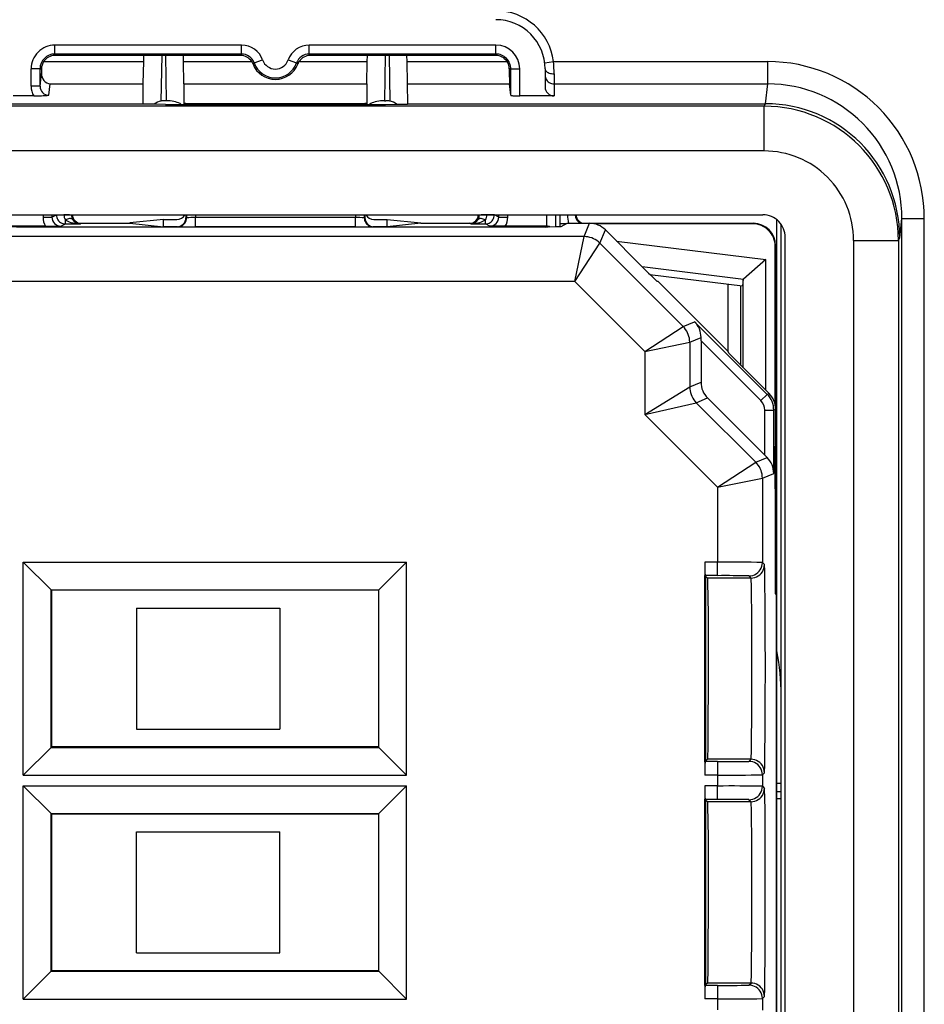
# Model space of a CAD drawing. Extents: x 0 to 420, y 0 to 297.
# Drawn here: x 359 to 373, y 121 to 136 of the extents above; entities that cross this region are included whole.
import ezdxf

# ---------------------------------------------------------------- set-up
doc = ezdxf.new("R2010")
doc.units = 0
doc.layers.get('0').update_dxf_attribs({"linetype": 'CONTINUOUS'})

msp = doc.modelspace()

# ---------------------------------------------------------------- linework, layer by layer
at = {"color": 7}
for p, q in [((362.802307, 135.766769), (360.02301, 135.766769)), ((360.02301, 135.633438), (360.02301, 135.766769)), ((362.802307, 135.633438), (362.802307, 135.766769)), ((366.589661, 135.766769), (363.810364, 135.766769)), ((363.810364, 135.633438), (363.810364, 135.766769)), ((366.589661, 135.633438), (366.589661, 135.766769)), ((359.855347, 135.520355), (361.345123, 135.520355)), ((362.802307, 135.633438), (360.02301, 135.633438)), ((360.02301, 135.633438), (360.02301, 135.611328)), ((361.34671, 135.611328), (360.02301, 135.611328)), ((361.339447, 135.193756), (361.345123, 135.520355)), ((361.345123, 135.520355), (361.34671, 135.611328)), ((361.936005, 135.611328), (361.34671, 135.611328)), ((361.613342, 135.611328), (361.601501, 134.931976)), ((361.669891, 135.611328), (361.681641, 134.938278)), ((362.786896, 135.611328), (361.936005, 135.611328)), ((361.937592, 135.520355), (361.936005, 135.611328)), ((361.937592, 135.520355), (362.954559, 135.520355)), ((361.942871, 135.19368), (361.937592, 135.520355)), ((362.786896, 135.611328), (362.802307, 135.633438)), ((362.990906, 135.5), (363.116638, 135.544373)), ((363.496033, 135.544373), (363.62146, 135.500107)), ((363.658112, 135.520355), (364.675079, 135.520355)), ((366.589661, 135.633438), (363.810364, 135.633438)), ((363.825775, 135.611328), (363.810364, 135.633438)), ((364.676666, 135.611328), (363.825775, 135.611328)), ((364.6698, 135.19368), (364.675079, 135.520355)), ((364.675079, 135.520355), (364.676666, 135.611328)), ((365.265961, 135.611328), (364.676666, 135.611328)), ((364.94278, 135.611328), (364.93103, 134.938278)), ((364.999329, 135.611328), (365.011169, 134.931976)), ((365.267548, 135.520355), (365.265961, 135.611328)), ((366.589661, 135.611328), (365.265961, 135.611328)), ((365.273224, 135.193756), (365.267548, 135.520355)), ((365.267548, 135.520355), (366.757324, 135.520355)), ((366.589661, 135.633438), (366.589661, 135.611328)), ((367.317444, 135.503616), (367.449463, 135.520355)), ((367.449463, 135.520355), (370.638214, 135.520355)), ((370.638214, 135.187988), (370.638214, 135.520355)), ((359.667542, 135.152954), (359.667542, 135.411316)), ((359.800873, 135.411316), (359.667542, 135.411316)), ((359.800873, 135.152954), (359.800873, 135.411316)), ((359.800873, 135.411316), (359.822845, 135.411316)), ((359.822845, 135.411316), (359.82254, 135.340973)), ((362.973572, 135.4832), (362.990906, 135.5)), ((363.639099, 135.4832), (363.621765, 135.5)), ((366.811798, 135.411316), (366.789825, 135.411316)), ((366.811798, 135.019318), (366.811798, 135.411316)), ((366.811798, 135.411316), (366.945129, 135.411316)), ((366.945129, 135.009308), (366.945129, 135.411316)), ((367.322998, 135.411316), (367.322998, 135.143036)), ((359.800873, 135.152954), (359.82254, 135.340973)), ((367.456329, 135.338623), (367.456329, 135.187988)), ((359.800873, 135.152954), (359.667542, 135.152954)), ((359.934052, 135.018646), (359.953552, 135.187988)), ((359.953552, 135.187988), (361.339355, 135.187988)), ((361.334808, 134.893539), (361.339355, 135.187988)), ((361.339355, 135.188278), (361.339447, 135.193756)), ((361.942902, 135.187988), (361.942139, 134.89859)), ((361.942902, 135.188278), (361.942871, 135.19368)), ((361.942902, 135.187988), (364.669769, 135.187988)), ((364.669769, 135.188278), (364.6698, 135.19368)), ((364.669769, 135.187988), (364.670532, 134.89859)), ((365.273315, 135.188278), (365.273224, 135.193756)), ((365.273315, 135.187988), (366.792358, 135.187988)), ((365.277863, 134.893539), (365.273315, 135.187988)), ((366.811798, 135.019318), (366.792358, 135.187988)), ((367.456329, 135.187988), (370.638214, 135.187988)), ((367.456329, 135.187988), (367.456329, 135.009308)), ((370.604309, 134.893539), (370.638214, 135.187988)), ((359.70929, 135.009308), (359.403381, 135.009308)), ((361.681641, 134.938278), (361.662933, 134.938278)), ((364.93103, 134.938278), (364.949738, 134.938278)), ((367.322998, 135.009308), (366.945129, 135.009308)), ((367.456329, 135.009308), (367.322998, 135.009308)), ((370.584534, 134.856018), (311.028137, 134.856018)), ((357.806335, 134.893539), (361.306335, 134.893539)), ((361.306335, 134.893539), (361.334808, 134.893539)), ((361.334778, 134.889389), (361.334808, 134.893539)), ((361.667847, 134.88356), (364.944824, 134.88356)), ((361.942139, 134.89859), (361.942383, 134.88356)), ((361.972992, 134.89859), (361.942139, 134.89859)), ((361.972992, 134.89859), (364.639679, 134.89859)), ((364.670532, 134.89859), (364.639679, 134.89859)), ((364.670532, 134.89859), (364.670288, 134.88356)), ((365.277863, 134.893539), (365.306335, 134.893539)), ((365.277893, 134.889389), (365.277863, 134.893539)), ((365.306335, 134.893539), (370.604309, 134.893539)), ((370.584534, 134.856018), (370.603302, 134.893539)), ((370.584534, 134.189453), (370.584534, 134.856018)), ((370.584534, 134.189453), (311.028137, 134.189453)), ((311.046875, 133.237427), (370.565796, 133.237427)), ((359.846008, 133.237427), (359.846008, 133.203461)), ((359.846008, 133.203461), (359.979309, 133.203461)), ((359.979309, 133.237427), (359.979309, 133.203461)), ((359.979309, 133.203461), (360.045715, 133.236664)), ((360.045715, 133.236664), (360.157104, 133.236664)), ((360.240234, 133.237427), (360.157104, 133.236664)), ((361.972992, 133.237427), (361.972992, 133.19458)), ((361.982422, 133.19223), (361.972992, 133.19458)), ((361.982513, 133.237427), (361.982422, 133.19223)), ((362.115784, 133.237427), (362.115692, 133.19696)), ((364.496979, 133.19696), (362.115692, 133.19696)), ((362.115692, 133.056656), (362.115692, 133.19696)), ((364.496887, 133.237427), (364.496979, 133.19696)), ((364.496979, 133.056656), (364.496979, 133.19696)), ((364.630157, 133.237427), (364.630249, 133.19223)), ((364.639679, 133.19458), (364.630249, 133.19223)), ((364.639679, 133.237427), (364.639679, 133.19458)), ((366.455566, 133.236664), (366.372437, 133.237427)), ((366.566956, 133.236664), (366.455566, 133.236664)), ((366.633362, 133.203461), (366.566956, 133.236664)), ((366.633362, 133.203461), (366.633362, 133.237427)), ((366.633362, 133.203461), (366.766663, 133.203461)), ((366.766663, 133.203461), (366.766663, 133.237427)), ((367.345978, 133.237427), (367.345978, 133.069)), ((367.479309, 133.237427), (367.479309, 133.057983)), ((367.545715, 133.103348), (367.545715, 133.237427)), ((372.603729, 132.894867), (372.63678, 133.181885)), ((372.63678, 133.181885), (372.970093, 133.181885)), ((372.63678, 103.10743), (372.63678, 133.181885)), ((372.970093, 103.10743), (372.970093, 133.181885)), ((359.882385, 133.069), (359.268982, 133.069)), ((359.882385, 133.069), (360.112671, 133.07016)), ((360.112671, 133.07016), (360.179016, 133.103333)), ((360.179016, 133.103333), (360.179016, 133.163757)), ((360.179016, 133.103333), (360.396698, 133.103333)), ((366.42334, 133.051697), (360.189331, 133.051697)), ((360.396698, 133.103333), (360.414673, 133.111328)), ((360.414673, 133.111328), (361.138062, 133.111328)), ((361.639679, 133.166748), (361.138062, 133.116699)), ((361.138062, 133.111328), (361.138062, 133.116699)), ((361.138062, 133.111328), (361.639679, 133.061279)), ((361.639679, 133.111328), (361.639679, 133.166748)), ((361.639679, 133.166748), (361.839661, 133.166748)), ((361.639679, 133.061279), (361.639679, 133.111328)), ((361.83963, 133.061279), (361.639679, 133.061279)), ((361.849182, 133.058899), (361.83963, 133.061279)), ((364.496979, 133.056656), (362.115692, 133.056656)), ((364.773041, 133.061279), (364.763489, 133.058899)), ((364.77301, 133.166748), (364.972992, 133.166748)), ((364.972992, 133.061279), (364.773041, 133.061279)), ((364.972992, 133.111328), (364.972992, 133.166748)), ((364.972992, 133.166748), (365.474609, 133.116699)), ((364.972992, 133.061279), (364.972992, 133.111328)), ((365.474609, 133.111328), (364.972992, 133.061279)), ((365.474609, 133.111328), (365.474609, 133.116699)), ((365.474609, 133.111328), (366.197998, 133.111328)), ((366.215973, 133.103333), (366.197998, 133.111328)), ((366.215973, 133.103333), (366.433655, 133.103333)), ((366.433655, 133.103333), (366.433655, 133.163757)), ((366.5, 133.07016), (366.433655, 133.103333)), ((366.730286, 133.069), (366.5, 133.07016)), ((367.343689, 133.069), (366.730286, 133.069)), ((367.316681, 133.055496), (367.343689, 133.069)), ((367.343872, 133.069), (367.345978, 133.06897)), ((367.641235, 133.103851), (367.544556, 133.102753)), ((367.545715, 133.103348), (367.544556, 133.102753)), ((367.544556, 133.102753), (367.544556, 133.06012)), ((367.642426, 133.104446), (367.545715, 133.103348)), ((367.656342, 133.111328), (367.556488, 133.061401)), ((367.656342, 133.111328), (367.984924, 133.111328)), ((367.902985, 132.913467), (367.984924, 133.111328)), ((367.914673, 133.111328), (370.423126, 133.111328)), ((370.415588, 133.103912), (368.054871, 133.103912)), ((370.415588, 133.103912), (370.423004, 133.111328)), ((370.77301, 103.1241), (370.77301, 133.165207)), ((370.839661, 103.19519), (370.839661, 133.094116)), ((367.902985, 132.913467), (358.709686, 132.913467)), ((367.764923, 132.246826), (367.902985, 132.913467)), ((368.138672, 132.815826), (368.220642, 133.013702)), ((368.789673, 132.444656), (368.220642, 133.013702)), ((370.899109, 103.385193), (370.899109, 132.904114)), ((372.584351, 132.85611), (372.603729, 132.894867)), ((367.764923, 132.246826), (368.138672, 132.815826)), ((369.378418, 131.576111), (368.138672, 132.815826)), ((368.386932, 132.847382), (370.607666, 132.574707)), ((370.748901, 132.770584), (370.756348, 132.778)), ((370.748901, 130.409851), (370.748901, 132.770584)), ((370.756348, 132.777802), (370.756348, 130.340668)), ((371.917694, 132.85611), (371.917694, 103.433197)), ((371.917694, 132.85611), (372.584351, 132.85611)), ((372.584351, 132.85611), (372.584351, 103.433197)), ((368.766937, 132.467392), (370.276825, 132.281998)), ((370.607666, 132.574707), (370.276825, 132.281998)), ((370.607666, 130.626648), (370.607666, 132.574707)), ((368.883453, 132.351151), (370.26062, 132.182068)), ((367.764923, 132.246826), (358.847748, 132.246826)), ((368.809387, 131.202347), (367.764923, 132.246826)), ((369.006317, 132.244659), (368.992126, 132.244659)), ((370.047821, 131.203171), (369.006317, 132.244659)), ((370.047821, 131.203171), (370.047821, 132.208191)), ((370.239655, 130.994659), (370.239655, 132.184631)), ((370.274384, 132.277985), (370.26062, 132.182068)), ((370.274384, 130.95993), (370.274384, 132.277985)), ((370.274445, 132.27829), (370.27655, 132.281723)), ((368.809387, 131.202347), (369.378418, 131.576111)), ((369.378418, 131.576111), (369.54834, 131.646484)), ((370.630768, 130.564041), (369.54834, 131.646484)), ((368.809387, 131.202347), (369.476044, 131.340408)), ((369.476044, 131.340408), (369.644836, 131.410339)), ((369.476044, 131.340408), (369.476044, 130.6754)), ((369.644806, 131.361465), (369.644836, 131.410339)), ((369.644806, 131.361465), (369.644806, 130.7453)), ((370.536499, 130.469772), (369.644806, 131.361465)), ((368.809387, 131.202347), (368.809387, 130.2612)), ((370.057861, 131.178909), (370.047821, 131.203171)), ((370.257843, 130.976471), (370.658691, 130.575623)), ((369.476044, 130.6754), (369.644806, 130.7453)), ((368.809387, 130.2612), (369.476044, 130.6754)), ((370.536499, 130.469772), (370.630768, 130.564041)), ((370.658691, 130.575623), (370.630768, 130.564041)), ((368.809387, 130.2612), (369.573669, 130.439713)), ((369.573669, 130.439713), (369.742432, 130.509613)), ((369.573669, 130.439713), (370.460846, 129.552521)), ((369.742432, 130.509613), (370.595062, 129.656982)), ((368.809387, 130.2612), (369.891846, 129.178757)), ((370.595062, 130.328354), (370.728394, 130.328354)), ((370.595062, 129.656982), (370.595062, 130.328354)), ((370.756348, 130.33992), (370.728394, 130.328354)), ((370.728394, 129.387207), (370.728394, 130.328354)), ((370.756348, 129.811325), (370.756348, 130.33992)), ((370.756348, 129.811325), (370.747406, 129.793457)), ((370.756348, 129.811325), (370.756348, 129.144653)), ((370.595062, 129.656982), (370.629669, 129.622437)), ((370.748901, 129.159485), (370.748901, 129.796478)), ((369.891846, 129.178757), (370.460846, 129.552521)), ((370.460846, 129.552521), (370.629669, 129.622437)), ((370.558472, 129.316833), (370.728394, 129.387207)), ((369.891846, 129.178757), (370.558472, 129.316833)), ((370.558472, 129.316833), (370.558472, 128.059204)), ((369.891846, 129.178757), (369.891846, 128.063248)), ((370.756348, 129.144653), (370.747406, 129.162521)), ((370.756348, 127.594658), (370.756348, 129.144653)), ((359.55188, 128.065796), (365.260803, 128.065796)), ((359.55188, 128.065796), (359.966003, 127.651642)), ((359.55188, 124.89019), (359.55188, 128.065796)), ((365.260803, 128.065796), (364.846649, 127.651642)), ((365.260803, 124.89019), (365.260803, 128.065796)), ((369.702698, 128.063248), (369.702698, 127.86499)), ((369.891846, 128.063248), (369.702698, 128.063248)), ((369.891846, 127.863251), (369.891846, 128.063248)), ((370.589752, 128.027924), (370.558472, 128.059204)), ((369.702698, 125.090996), (369.702698, 127.86499)), ((369.709686, 127.858002), (369.704437, 127.863251)), ((369.891846, 127.863251), (369.704437, 127.863251)), ((369.718414, 127.849274), (369.709686, 127.858002)), ((369.739746, 127.827942), (369.718414, 127.849274)), ((369.718414, 125.106705), (369.718414, 127.849274)), ((370.389771, 127.827942), (369.739746, 127.827942)), ((370.389771, 127.827942), (370.35849, 127.859222)), ((359.966003, 127.651642), (364.846649, 127.651642)), ((359.972992, 127.644653), (359.966003, 127.651642)), ((359.966003, 125.304337), (359.966003, 127.651642)), ((364.839661, 127.644653), (359.972992, 127.644653)), ((359.972992, 127.644653), (359.972992, 125.311325)), ((364.839661, 127.644653), (364.846649, 127.651642)), ((364.839661, 127.644653), (364.839661, 125.311325)), ((364.846649, 125.304337), (364.846649, 127.651642)), ((370.756348, 127.594658), (370.763763, 127.579819)), ((370.763763, 127.579819), (370.763763, 108.709496)), ((361.239685, 127.377991), (363.372986, 127.377991)), ((361.239685, 127.377991), (361.239685, 125.577988)), ((363.372986, 127.377991), (363.372986, 125.577988)), ((361.239685, 125.577988), (363.372986, 125.577988)), ((359.55188, 124.89019), (359.966003, 125.304337)), ((359.972992, 125.311325), (359.966003, 125.304337)), ((359.966003, 125.304337), (364.846649, 125.304337)), ((364.839661, 125.311325), (359.972992, 125.311325)), ((364.839661, 125.311325), (364.846649, 125.304337)), ((365.260803, 124.89019), (364.846649, 125.304337)), ((369.718414, 125.106705), (369.709686, 125.097977)), ((369.739746, 125.128044), (369.718414, 125.106705)), ((370.389771, 125.128044), (369.739746, 125.128044)), ((370.35849, 125.096764), (370.389771, 125.128044)), ((369.702698, 125.090996), (369.702698, 124.892731)), ((369.709686, 125.097977), (369.704437, 125.092728)), ((369.891846, 125.092728), (369.704437, 125.092728)), ((369.891846, 125.092728), (369.891846, 124.892731)), ((359.55188, 124.89019), (365.260803, 124.89019)), ((369.891846, 124.892731), (369.702698, 124.892731)), ((369.891846, 124.892731), (369.891846, 124.729919)), ((370.558472, 124.896774), (370.589752, 124.928047)), ((370.558472, 124.896774), (370.558472, 124.725876)), ((359.55188, 124.732452), (365.260803, 124.732452)), ((359.55188, 124.732452), (359.966003, 124.318306)), ((359.55188, 121.556854), (359.55188, 124.732452)), ((365.260803, 124.732452), (364.846649, 124.318306)), ((365.260803, 121.556854), (365.260803, 124.732452)), ((369.702698, 124.729919), (369.702698, 124.531654)), ((369.891846, 124.729919), (369.702698, 124.729919)), ((369.891846, 124.529922), (369.891846, 124.729919)), ((370.558472, 124.725876), (370.589752, 124.694595)), ((370.77301, 124.77449), (370.839661, 124.77449)), ((369.702698, 121.75766), (369.702698, 124.531654)), ((369.709686, 124.524673), (369.704437, 124.529922)), ((369.891846, 124.529922), (369.704437, 124.529922)), ((369.718414, 124.515945), (369.709686, 124.524673)), ((370.35849, 124.525887), (370.389771, 124.494606)), ((370.77298, 124.544655), (370.839661, 124.544655)), ((370.839661, 124.644653), (370.77301, 124.644653)), ((369.739746, 124.494606), (369.718414, 124.515945)), ((369.718414, 121.773369), (369.718414, 124.515945)), ((370.389771, 124.494606), (369.739746, 124.494606)), ((359.966003, 124.318306), (364.846649, 124.318306)), ((359.972992, 124.311325), (359.966003, 124.318306)), ((359.966003, 121.971008), (359.966003, 124.318306)), ((364.839661, 124.311325), (359.972992, 124.311325)), ((359.972992, 124.311325), (359.972992, 121.977989)), ((364.839661, 124.311325), (364.846649, 124.318306)), ((364.839661, 124.311325), (364.839661, 121.977989)), ((364.846649, 121.971008), (364.846649, 124.318306)), ((361.239685, 122.244659), (361.239685, 124.044655)), ((361.239685, 124.044655), (363.372986, 124.044655)), ((363.372986, 122.244659), (363.372986, 124.044655)), ((361.239685, 122.244659), (363.372986, 122.244659)), ((359.55188, 121.556854), (359.966003, 121.971008)), ((359.972992, 121.977989), (359.966003, 121.971008)), ((359.966003, 121.971008), (364.846649, 121.971008)), ((364.839661, 121.977989), (359.972992, 121.977989)), ((364.839661, 121.977989), (364.846649, 121.971008)), ((365.260803, 121.556854), (364.846649, 121.971008)), ((369.702698, 121.75766), (369.702698, 121.559402)), ((369.709686, 121.764648), (369.704437, 121.759392)), ((369.891846, 121.759392), (369.704437, 121.759392)), ((369.718414, 121.773369), (369.709686, 121.764648)), ((369.739746, 121.794708), (369.718414, 121.773369)), ((370.389771, 121.794708), (369.739746, 121.794708)), ((369.891846, 121.759392), (369.891846, 121.559402)), ((370.35849, 121.763428), (370.389771, 121.794708)), ((370.558472, 121.563438), (370.589752, 121.594711)), ((359.55188, 121.556854), (365.260803, 121.556854)), ((369.891846, 121.559402), (369.702698, 121.559402)), ((369.891846, 121.559402), (369.891846, 121.396584)), ((370.558472, 121.563438), (370.558472, 121.392548))]:
    msp.add_line(p, q, dxfattribs=at)
for points in [[(367.322998, 135.411316), (367.324341, 135.40097), (367.32843, 135.390839), (367.335022, 135.381104), (367.344177, 135.372009), (367.35553, 135.363708), (367.369019, 135.356384), (367.384216, 135.350159), (367.40094, 135.345184), (367.418762, 135.341553), (367.437317, 135.339355), (367.45636, 135.338623)], [(367.322998, 135.320923), (367.324341, 135.302002), (367.32843, 135.283447), (367.335022, 135.265686), (367.344177, 135.249054), (367.35553, 135.233856), (367.369019, 135.220428), (367.384216, 135.209076), (367.40094, 135.199982), (367.418762, 135.193359), (367.437317, 135.189331), (367.45636, 135.187958)], [(361.903564, 134.883575), (361.885925, 134.894318), (361.865906, 134.904114), (361.843689, 134.912842), (361.819641, 134.920441), (361.794006, 134.926758), (361.767029, 134.931763), (361.739075, 134.935364), (361.71051, 134.937561), (361.681641, 134.938293)], [(364.93103, 134.938293), (364.902161, 134.937561), (364.873596, 134.935364), (364.845642, 134.931763), (364.818665, 134.926758), (364.79303, 134.920441), (364.768982, 134.912842), (364.746765, 134.904114), (364.726746, 134.894318), (364.709106, 134.883575)], [(366.811829, 135.019318), (366.813293, 135.017883), (366.817444, 135.016479), (366.824158, 135.015137), (366.833374, 135.013885), (366.844788, 135.012756), (366.858215, 135.011749), (366.873413, 135.010895), (366.890015, 135.010193), (366.907776, 135.009705), (366.92627, 135.009399), (366.945129, 135.009308)], [(361.667847, 134.88356), (361.516022, 134.884201), (361.397491, 134.885986), (361.350464, 134.887619), (361.338531, 134.888519), (361.335205, 134.889099), (361.3349, 134.889221), (361.334839, 134.889282), (361.334778, 134.889389)], [(364.944824, 134.88356), (365.096649, 134.884201), (365.215179, 134.885986), (365.262207, 134.887619), (365.274139, 134.888519), (365.277466, 134.889099), (365.277771, 134.889221), (365.277832, 134.889282), (365.277893, 134.889389)], [(360.045715, 133.236664), (360.047058, 133.217682), (360.051086, 133.199097), (360.0578, 133.181274), (360.066833, 133.164581), (360.078308, 133.149353), (360.091736, 133.135895), (360.106934, 133.124512), (360.123596, 133.115387), (360.141418, 133.108734), (360.160034, 133.104706), (360.179016, 133.103333)], [(360.289978, 133.164703), (360.283752, 133.171173), (360.275513, 133.176086), (360.265442, 133.179382), (360.253723, 133.181), (360.24054, 133.180878), (360.226257, 133.179047), (360.210999, 133.175537), (360.195129, 133.17041), (360.179016, 133.163757)], [(361.849182, 133.058899), (361.868103, 133.060272), (361.886719, 133.064301), (361.904541, 133.070953), (361.921204, 133.080078), (361.936462, 133.091492), (361.94989, 133.104919), (361.961243, 133.120148), (361.970398, 133.136841), (361.97699, 133.154663), (361.981079, 133.173248), (361.982422, 133.19223)], [(364.630249, 133.19223), (364.631592, 133.173248), (364.635681, 133.154663), (364.642273, 133.136841), (364.651428, 133.120148), (364.662781, 133.104919), (364.676208, 133.091492), (364.691467, 133.080078), (364.70813, 133.070953), (364.725952, 133.064301), (364.744568, 133.060272), (364.763489, 133.058899)], [(366.433655, 133.163757), (366.417542, 133.17041), (366.401672, 133.175537), (366.386414, 133.179047), (366.372131, 133.180878), (366.358948, 133.181), (366.347229, 133.179382), (366.337158, 133.176086), (366.328918, 133.171173), (366.322693, 133.164703)], [(366.433655, 133.103333), (366.452637, 133.104706), (366.471252, 133.108734), (366.489075, 133.115387), (366.505737, 133.124512), (366.520935, 133.135895), (366.534363, 133.149353), (366.545837, 133.164581), (366.554871, 133.181274), (366.561584, 133.199097), (366.565613, 133.217682), (366.566956, 133.236664)], [(360.189331, 133.051697), (359.803192, 133.052277), (359.448761, 133.054092), (359.179382, 133.057098), (359.097778, 133.058914), (359.07251, 133.059906), (359.058685, 133.060898), (359.056671, 133.061234), (359.056183, 133.061401)], [(360.179016, 133.163757), (360.196106, 133.152008), (360.215637, 133.141296), (360.237305, 133.131683), (360.260864, 133.123352), (360.286072, 133.116364), (360.312561, 133.110809), (360.340027, 133.10675), (360.368225, 133.104248), (360.396729, 133.103333)], [(366.215942, 133.103333), (366.244446, 133.104248), (366.272644, 133.10675), (366.30011, 133.110809), (366.326599, 133.116364), (366.351807, 133.123352), (366.375366, 133.131683), (366.397034, 133.141296), (366.416565, 133.152008), (366.433655, 133.163757)], [(367.556488, 133.061401), (367.555817, 133.061188), (367.552856, 133.06076), (367.531647, 133.059509), (367.492798, 133.058304), (367.368988, 133.056122), (367.101685, 133.05365), (366.774567, 133.052185), (366.42334, 133.051697)], [(368.138672, 132.815826), (368.117249, 132.83548), (368.094177, 132.85318), (368.069641, 132.868805), (368.043884, 132.882233), (368.017029, 132.893341), (367.989258, 132.9021), (367.960876, 132.908386), (367.932068, 132.912201), (367.903015, 132.913452)], [(369.476013, 131.340393), (369.474792, 131.369446), (369.470947, 131.398285), (369.464661, 131.426666), (369.455872, 131.454407), (369.444763, 131.481262), (369.431335, 131.50705), (369.41571, 131.531586), (369.39801, 131.554657), (369.378357, 131.576111)], [(369.476013, 130.675385), (369.477295, 130.646332), (369.48114, 130.617523), (369.487366, 130.589142), (369.496155, 130.561401), (369.507263, 130.534515), (369.520691, 130.508728), (369.536316, 130.484222), (369.554016, 130.461151), (369.573669, 130.439697)], [(370.558472, 129.316833), (370.55719, 129.345886), (370.553406, 129.374695), (370.547119, 129.403107), (370.538391, 129.430817), (370.527283, 129.457703), (370.513855, 129.48349), (370.49823, 129.508026), (370.48053, 129.531097), (370.460876, 129.552521)], [(370.358459, 127.859215), (370.386963, 127.861244), (370.414856, 127.867317), (370.441589, 127.877296), (370.466614, 127.890968), (370.489441, 127.908058), (370.509644, 127.928246), (370.526733, 127.951088), (370.540405, 127.976128), (370.550354, 128.002869), (370.556458, 128.030731), (370.558472, 128.059204)], [(370.389771, 127.827934), (370.418274, 127.829964), (370.446106, 127.836037), (370.472839, 127.846016), (370.497864, 127.859688), (370.520691, 127.876778), (370.540955, 127.896965), (370.558044, 127.919807), (370.571716, 127.944847), (370.581665, 127.971581), (370.587708, 127.999458), (370.589783, 128.027924)], [(370.589752, 124.928047), (370.589905, 124.928329), (370.59024, 124.929573), (370.591217, 124.938789), (370.592194, 124.956192), (370.594116, 125.015137), (370.596649, 125.151947), (370.600708, 125.587685), (370.602539, 126.018677), (370.603149, 126.493736), (370.602478, 126.9673), (370.600555, 127.393906), (370.596405, 127.820053), (370.593842, 127.950943), (370.591125, 128.018387), (370.59021, 128.026566), (370.589905, 128.027679), (370.589752, 128.027924)], [(369.739746, 127.827942), (369.739838, 127.827805), (369.740021, 127.827286), (369.74057, 127.823761), (369.742218, 127.795441), (369.743805, 127.741005), (369.746704, 127.558647), (369.749237, 127.26503), (369.750854, 126.898438), (369.751251, 126.24527), (369.74884, 125.634354), (369.745087, 125.280075), (369.742798, 125.177246), (369.740784, 125.134224), (369.740112, 125.12896), (369.739868, 125.12822), (369.739746, 125.128044)], [(370.389771, 125.128044), (370.389893, 125.128189), (370.390106, 125.128784), (370.390808, 125.132904), (370.392822, 125.165932), (370.394745, 125.228226), (370.398132, 125.426895), (370.401031, 125.749649), (370.40271, 126.13179), (370.402374, 126.936172), (370.400391, 127.295982), (370.397247, 127.593681), (370.394592, 127.734695), (370.393127, 127.782791), (370.3909, 127.822197), (370.390137, 127.82708), (370.389893, 127.827774), (370.389771, 127.827942)], [(370.589783, 124.928047), (370.587708, 124.956505), (370.581665, 124.984383), (370.571716, 125.011116), (370.558044, 125.036171), (370.540955, 125.058998), (370.520691, 125.079185), (370.497864, 125.096291), (370.472839, 125.109962), (370.446106, 125.119942), (370.418274, 125.125999), (370.389771, 125.128029)], [(370.558472, 124.896767), (370.556458, 124.92524), (370.550354, 124.953117), (370.540405, 124.979851), (370.526733, 125.00489), (370.509644, 125.027733), (370.489441, 125.04792), (370.466614, 125.06501), (370.441589, 125.078682), (370.414856, 125.088661), (370.386963, 125.094734), (370.358459, 125.096764)], [(370.358459, 124.525887), (370.386963, 124.527931), (370.414856, 124.533989), (370.441589, 124.543953), (370.466614, 124.55764), (370.489441, 124.574745), (370.509644, 124.594917), (370.526733, 124.61776), (370.540405, 124.642799), (370.550354, 124.669533), (370.556458, 124.697426), (370.558472, 124.725868)], [(370.389771, 124.494606), (370.418274, 124.496651), (370.446106, 124.502708), (370.472839, 124.512672), (370.497864, 124.52636), (370.520691, 124.543465), (370.540955, 124.563637), (370.558044, 124.586479), (370.571716, 124.611519), (370.581665, 124.638252), (370.587708, 124.666145), (370.589783, 124.694588)], [(370.589752, 121.594711), (370.589905, 121.594986), (370.59024, 121.596184), (370.591187, 121.605042), (370.592163, 121.621735), (370.594025, 121.678268), (370.596558, 121.813057), (370.600647, 122.245537), (370.602509, 122.672684), (370.60257, 123.595612), (370.600861, 124.007545), (370.598175, 124.346054), (370.594757, 124.57975), (370.59259, 124.657593), (370.591461, 124.680557), (370.590332, 124.692657), (370.589935, 124.69426), (370.589813, 124.694519), (370.589752, 124.694595)], [(369.739746, 124.494606), (369.739838, 124.494476), (369.740021, 124.493958), (369.74057, 124.490433), (369.742218, 124.462105), (369.743805, 124.407669), (369.746704, 124.225311), (369.749237, 123.931702), (369.750854, 123.565102), (369.751251, 122.911942), (369.74884, 122.301025), (369.745087, 121.946739), (369.742798, 121.843918), (369.740784, 121.800888), (369.740112, 121.795624), (369.739868, 121.794891), (369.739746, 121.794708)], [(370.389771, 121.794708), (370.389893, 121.794861), (370.390106, 121.795448), (370.390808, 121.799568), (370.392822, 121.832596), (370.394745, 121.894897), (370.398132, 122.093552), (370.401031, 122.416306), (370.40271, 122.798462), (370.402374, 123.602829), (370.400391, 123.962639), (370.397247, 124.260353), (370.394592, 124.401367), (370.393127, 124.449463), (370.3909, 124.488861), (370.390137, 124.493744), (370.389893, 124.494438), (370.389771, 124.494606)], [(370.558472, 121.563438), (370.556458, 121.591896), (370.550354, 121.619789), (370.540405, 121.646523), (370.526733, 121.671547), (370.509644, 121.694405), (370.489441, 121.714577), (370.466614, 121.731667), (370.441589, 121.745354), (370.414856, 121.755318), (370.386963, 121.761391), (370.358459, 121.763435)], [(370.589783, 121.594704), (370.587708, 121.623177), (370.581665, 121.651054), (370.571716, 121.677788), (370.558044, 121.702827), (370.540955, 121.72567), (370.520691, 121.745857), (370.497864, 121.762947), (370.472839, 121.776619), (370.446106, 121.786598), (370.418274, 121.792671), (370.389771, 121.794701)]]:
    msp.add_lwpolyline(points, dxfattribs=at)
for centre, radius, start, end in [((366.589661, 135.411316), 0.866667, 7.227652, 90.000003), ((366.589661, 135.411316), 0.733333, 0, 90.000003), ((360.02301, 135.411316), 0.355446, 90.000003, 180.00005), ((362.802338, 135.433456), 0.333318, 19.438365, 90.000371), ((363.810333, 135.433456), 0.333318, 89.999606, 160.561614), ((366.589661, 135.411316), 0.355446, 0.000028, 90.000003), ((360.02301, 135.411316), 0.222118, 90.000003, 179.999995), ((360.023987, 135.410736), 0.201154, 146.976792, 179.832747), ((360.02301, 135.411316), 0.2, 90.000003, 146.962653), ((362.786896, 135.411316), 0.200008, 33.03826, 89.997154), ((362.802338, 135.433472), 0.199978, 19.435839, 90.002919), ((362.786011, 135.410767), 0.201052, 21.117005, 33.030013), ((363.306335, 135.611328), 0.201159, 199.438754, 340.561348), ((363.810333, 135.433472), 0.199978, 89.997086, 160.564155), ((363.82666, 135.410767), 0.201052, 146.969784, 158.882795), ((363.825775, 135.411316), 0.200008, 90.002844, 146.961738), ((366.589661, 135.411316), 0.222118, 360, 90.000003), ((366.589661, 135.411316), 0.2, 33.037345, 90.000003), ((366.588684, 135.410736), 0.201154, 0.167248, 33.023206), ((365.05957, 135.338837), 2.396772, 359.995094, 4.343548), ((370.634766, 133.186035), 2.334817, 359.898224, 89.914953), ((363.306335, 135.61319), 0.357452, 201.335443, 338.664569), ((363.306335, 135.611328), 0.334487, 199.438754, 340.561244), ((374.364014, 135.370499), 7.574073, 179.691158, 181.380854), ((359.976715, 135.339844), 0.154017, 179.580877, 261.334885), ((359.935394, 135.152908), 0.267846, 179.990771, 212.419816), ((359.93457, 135.152161), 0.133591, 179.658946, 269.782224), ((367.456543, 135.142807), 0.133525, 179.905899, 269.904737), ((370.634491, 133.186844), 2.001699, 359.858183, 89.892885), ((359.704071, 137.8134), 2.804123, 270.107061, 274.704509), ((361.662994, 134.634888), 0.303391, 90.011525, 101.697774), ((364.949677, 134.634888), 0.303391, 78.302224, 89.98848), ((361.653809, 134.697601), 0.240217, 102.579428, 129.087625), ((364.958862, 134.697601), 0.240217, 50.912343, 77.420563), ((370.584412, 132.856079), 1.999937, 0.00099, 89.996492), ((370.603516, 132.893158), 2.000298, 0.048747, 89.97775), ((370.584473, 132.856247), 1.333208, 359.994246, 89.998193), ((360.11261, 133.203461), 0.266624, 179.999595, 210.28519), ((360.11261, 133.203461), 0.133296, 179.996699, 270.025986), ((360.293182, 133.237854), 0.136085, 180.502642, 212.989454), ((360.407379, 133.239029), 0.138931, 180.512751, 212.34023), ((360.414642, 133.244644), 0.133321, 183.105586, 270.007012), ((361.839691, 133.194626), 0.133326, 269.980477, 359.984665), ((361.839661, 133.300079), 0.133332, 270.00081, 331.976588), ((362.082153, 131.976868), 1.220048, 88.42563, 94.691489), ((364.529541, 131.940216), 1.256692, 85.40892, 91.483793), ((364.77298, 133.194626), 0.133326, 180.015336, 270.019518), ((364.77301, 133.300079), 0.133332, 208.023414, 269.999185), ((366.198029, 133.244644), 0.133321, 269.99299, 356.894419), ((366.205292, 133.239029), 0.138931, 327.659771, 359.487254), ((366.319489, 133.237854), 0.136085, 327.010552, 359.497347), ((366.500061, 133.203461), 0.133296, 269.974015, 0.003306), ((366.500061, 133.203461), 0.266624, 329.714825, 0.000403), ((368.146667, 133.236237), 0.489492, 179.890421, 194.787054), ((367.903503, 133.239685), 0.13502, 180.959896, 251.86424), ((367.914642, 133.244644), 0.133321, 183.104234, 270.006889), ((370.565796, 132.904114), 0.333314, 359.99901, 90.001), ((360.400421, 133.232819), 0.129632, 211.670066, 268.361626), ((362.045807, 143.051056), 9.994405, 268.874464, 270.400595), ((364.566864, 143.051086), 9.994441, 269.599407, 271.125531), ((366.21225, 133.232819), 0.129632, 271.638375, 328.329936), ((367.343384, 132.932678), 0.136333, 65.309483, 88.910895), ((367.984924, 132.778), 0.33332, 44.999984, 90.000043), ((370.415588, 132.770599), 0.333314, 359.999003, 90.000993), ((370.423004, 132.778015), 0.333321, 359.999238, 89.98096), ((378.669403, 142.213501), 13.893664, 224.67659, 225.850249), ((369.309845, 131.411301), 0.334964, 359.835187, 44.603061), ((380.182068, 141.010254), 14.112445, 224.159285, 225.314625), ((369.978119, 130.7453), 0.33332, 179.999991, 225.000041), ((370.395081, 130.328339), 0.333331, 0.000707, 44.999291), ((370.423004, 130.33992), 0.33332, 359.999986, 45.000042), ((370.395081, 130.328354), 0.199992, 359.999878, 45.000073), ((391.555328, 129.477997), 20.810824, 179.132216, 180.867784), ((370.393463, 129.384888), 0.334964, 0.396939, 45.164814), ((376.874298, 128.008881), 7.171587, 179.565605, 181.162398), ((370.082062, 96.026833), 32.036449, 89.147889, 90.340187), ((370.018707, 111.129028), 16.734243, 88.837648, 90.434396), ((367.506348, 126.077988), 3.333333, 0, 11.478229), ((376.874298, 124.947105), 7.171587, 178.837602, 180.434395), ((370.018707, 141.82695), 16.734243, 269.565604, 271.162352), ((370.082062, 156.929138), 32.036449, 269.659813, 270.852111), ((376.874298, 124.675537), 7.171587, 179.565605, 181.162398), ((370.082062, 92.693504), 32.036449, 89.147889, 90.340187), ((370.018707, 107.7957), 16.734243, 88.837648, 90.434396), ((376.874298, 121.61377), 7.171587, 178.837602, 180.434395), ((370.018707, 138.493622), 16.734243, 269.565604, 271.162352), ((370.082062, 153.595825), 32.036449, 269.659813, 270.852111)]:
    msp.add_arc(centre, radius, start, end, dxfattribs=at)

doc.saveas('drawing.dxf')
